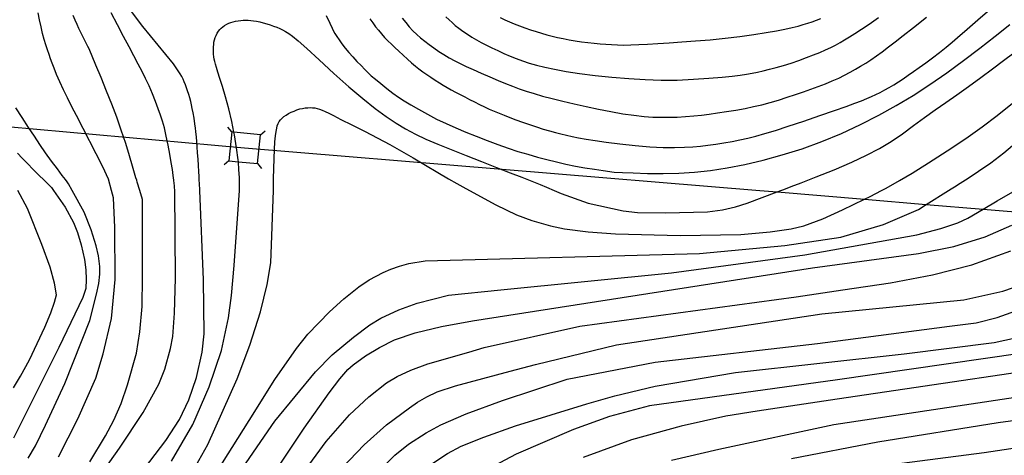
# Model space of a CAD drawing. Extents: x -6000 to -4000, y 103500 to 105000.
# Drawn here: x -4219 to -4097, y 103840 to 103894 of the extents above; entities that cross this region are included whole.
import ezdxf

# ---------------------------------------------------------------- set-up
doc = ezdxf.new("R2010")
doc.units = 0
for name, color, linetype in [('4235000', 7, 'Continuous'), ('4235990', 7, 'Continuous'), ('4265000', 1, '426500'), ('7101000', 2, 'Continuous'), ('7102000', 6, 'Continuous'), ('7102001', 8, 'Continuous')]:
    doc.layers.add(name, color=color, linetype=linetype)
doc.linetypes.add('426500', pattern='A,5,[7,dmdr.shx,S=0.05,R=0,X=0,Y=0],5', length=10)

msp = doc.modelspace()

# ---------------------------------------------------------------- linework, layer by layer
at = {"layer": '4235000', "flags": 128}
msp.add_lwpolyline([(-4193.31, 103876.54), (-4192.14, 103876.42), (-4189.77, 103876.19), (-4189.42, 103879.77), (-4192.68, 103880.09), (-4192.95, 103880.12), (-4193.31, 103876.54)], close=True, dxfattribs=at)
at = {"layer": '4235990', "flags": 128}
for points in [[(-4192.95, 103880.12), (-4193.43, 103880.7)], [(-4189.42, 103879.77), (-4188.84, 103880.25)], [(-4193.31, 103876.54), (-4193.89, 103876.06)], [(-4189.77, 103876.19), (-4189.29, 103875.61)]]:
    msp.add_lwpolyline(points, dxfattribs=at)
at = {"layer": '4265000', "flags": 128}
msp.add_lwpolyline([(-4487.12, 103921.21), (-4483.94, 103920.02), (-4424.78, 103897.87), (-4417.63, 103897.27), (-4406.6, 103896.35), (-4244.7, 103882.81), (-4220.73, 103880.8), (-4191.36, 103878.16), (-4127.64, 103872.87), (-4125.52, 103872.69), (-4114.7, 103871.79), (-4107.08, 103871.15), (-4100.03, 103870.57), (-4093.57, 103870.03), (-4088.37, 103869.59), (-4080.51, 103868.93), (-4072.43, 103868.26), (-4027.85, 103864.54), (-4021.96, 103864.05), (-4017.62, 103863.68), (-4013.27, 103863.32), (-4008.11, 103862.89), (-4002.01, 103862.38), (-4000, 103862.21)], dxfattribs=at)
at = {"layer": '7101000', "flags": 128}
for points in [[(-4203.74, 103838.5), (-4201.1, 103841.97), (-4199.42, 103844.56), (-4198.27, 103846.99), (-4197.33, 103849.76), (-4196.62, 103852.87), (-4196.36, 103855.14), (-4196.46, 103861.81), (-4196.91, 103872.87), (-4196.95, 103873.76), (-4196.97, 103874.12), (-4197, 103874.59), (-4197.04, 103875.24), (-4197.08, 103875.98), (-4197.12, 103876.76), (-4197.17, 103877.53), (-4197.22, 103878.26), (-4197.27, 103878.92), (-4197.32, 103879.47), (-4197.39, 103880.15), (-4197.45, 103880.58), (-4197.52, 103881.12), (-4197.62, 103881.81), (-4197.73, 103882.48), (-4197.83, 103883.03), (-4197.92, 103883.47), (-4198.03, 103883.89), (-4198.14, 103884.31), (-4198.27, 103884.75), (-4198.41, 103885.18), (-4198.54, 103885.58), (-4198.68, 103885.95), (-4198.82, 103886.31), (-4198.97, 103886.64), (-4199.14, 103886.97), (-4199.35, 103887.31), (-4199.58, 103887.69), (-4199.82, 103888.04), (-4200.16, 103888.52), (-4203.94, 103893.16), (-4206.2, 103896.15)], [(-4181.26, 103894.53), (-4180.83, 103893.57), (-4180.55, 103892.94), (-4180.36, 103892.57), (-4180.19, 103892.27), (-4179.97, 103891.91), (-4179.68, 103891.49), (-4179.33, 103891.01), (-4178.92, 103890.49), (-4178.47, 103889.94), (-4177.98, 103889.39), (-4177.47, 103888.83), (-4176.97, 103888.31), (-4176.51, 103887.84), (-4176.11, 103887.45), (-4175.7, 103887.07), (-4175.19, 103886.64), (-4174.54, 103886.09), (-4173.79, 103885.49), (-4173.04, 103884.91), (-4172.33, 103884.42), (-4171.63, 103883.96), (-4170.82, 103883.47), (-4169.87, 103882.91), (-4168.77, 103882.3), (-4167.62, 103881.7), (-4166.46, 103881.14), (-4165.26, 103880.62), (-4164.02, 103880.1), (-4162.72, 103879.57), (-4161.38, 103879.04), (-4160.06, 103878.54), (-4158.79, 103878.1), (-4157.57, 103877.71), (-4156.36, 103877.35), (-4155.17, 103877.01), (-4153.98, 103876.7), (-4152.81, 103876.41), (-4151.64, 103876.14), (-4150.46, 103875.9), (-4149.28, 103875.68), (-4148.11, 103875.49), (-4147.05, 103875.33), (-4145.66, 103875.14), (-4144.63, 103875.1), (-4143.31, 103875.04), (-4141.55, 103874.99), (-4139.6, 103874.97), (-4137.66, 103875.01), (-4135.74, 103875.13), (-4133.77, 103875.34), (-4131.7, 103875.66), (-4129.53, 103876.09), (-4127.26, 103876.62), (-4124.88, 103877.27), (-4122.44, 103878.03), (-4119.99, 103878.92), (-4117.57, 103879.92), (-4115.21, 103881.02), (-4112.95, 103882.18), (-4110.8, 103883.37), (-4108.72, 103884.62), (-4106.65, 103885.96), (-4104.55, 103887.41), (-4102.46, 103888.93), (-4100.45, 103890.46), (-4098.55, 103891.94), (-4096.73, 103893.41)], [(-4219.43, 103877.5), (-4218.85, 103876.88), (-4218.2, 103876.2), (-4217.5, 103875.48), (-4216.79, 103874.77), (-4216.14, 103874.13), (-4215.65, 103873.65), (-4215.39, 103873.4), (-4215.31, 103873.32), (-4215.23, 103873.24), (-4214.99, 103872.87), (-4213.55, 103870.8), (-4212.51, 103868.91), (-4212.02, 103867.68), (-4211.56, 103866.15), (-4211.15, 103864.32), (-4211, 103863.06), (-4210.95, 103861.87), (-4211, 103860.74), (-4211.35, 103859.64), (-4214.33, 103853.47), (-4219.94, 103842.24)], [(-4191.83, 103831.73), (-4184.01, 103843.48), (-4180.93, 103847.83), (-4179.58, 103849.58), (-4178.59, 103850.74), (-4177.96, 103851.33), (-4176.41, 103852.44), (-4174.7, 103853.46), (-4172.85, 103854.39), (-4170.27, 103855.28), (-4167.04, 103856.07), (-4163.17, 103856.76), (-4121.16, 103863.3), (-4108.03, 103865.06), (-4103.66, 103865.95), (-4099.81, 103867.12), (-4096.48, 103868.57)], [(-4095.45, 103852.72), (-4118.05, 103849.45), (-4141.3, 103846.23), (-4146.25, 103844.91), (-4150.69, 103843.33), (-4157.77, 103840.26), (-4163.93, 103837)]]:
    msp.add_lwpolyline(points, dxfattribs=at)
at = {"layer": '7102000', "flags": 128}
for points in [[(-4214.38, 103839.95), (-4212, 103844.64), (-4209.77, 103849.66), (-4208.86, 103852.67), (-4207.82, 103857.06), (-4207.37, 103861.88), (-4207.42, 103868.29), (-4207.56, 103871.96), (-4207.81, 103872.87), (-4208.2, 103874.29), (-4208.88, 103875.8), (-4212.14, 103882.14), (-4212.42, 103882.69), (-4212.79, 103883.4), (-4213.26, 103884.33), (-4213.76, 103885.34), (-4214.22, 103886.32), (-4214.61, 103887.21), (-4214.93, 103887.98), (-4215.18, 103888.62), (-4215.37, 103889.17), (-4215.55, 103889.71), (-4215.74, 103890.26), (-4215.93, 103890.87), (-4216.14, 103891.55), (-4216.34, 103892.3), (-4216.54, 103893.12), (-4216.73, 103893.96), (-4216.9, 103894.83)], [(-4210.52, 103839.33), (-4208.56, 103842.54), (-4207.55, 103844.45), (-4206.64, 103846.54), (-4205.83, 103848.82), (-4204.75, 103852.77), (-4204.3, 103855.38), (-4204.05, 103858.51), (-4204, 103862.16), (-4204.01, 103871.75), (-4204.34, 103872.87), (-4204.65, 103873.91), (-4204.71, 103874.13), (-4204.8, 103874.45), (-4204.96, 103875.01), (-4205.22, 103875.9), (-4205.6, 103877.17), (-4206.07, 103878.7), (-4206.61, 103880.33), (-4207.18, 103881.94), (-4207.79, 103883.54), (-4208.44, 103885.17), (-4209.12, 103886.83), (-4209.75, 103888.35), (-4210.6, 103890.39), (-4210.74, 103890.66), (-4210.91, 103890.99), (-4211.14, 103891.44), (-4211.38, 103891.93), (-4211.62, 103892.42), (-4211.85, 103892.9), (-4212.08, 103893.4), (-4212.31, 103893.93), (-4212.56, 103894.51)], [(-4210.15, 103836.35), (-4206.84, 103841.01), (-4203.92, 103845.42), (-4201.97, 103848.93), (-4201.22, 103850.78), (-4200.52, 103853.35), (-4200.23, 103854.8), (-4200.03, 103857.7), (-4199.92, 103862.04), (-4200.01, 103872.87), (-4200.02, 103873.29), (-4200.04, 103873.48), (-4200.08, 103873.75), (-4200.13, 103874.15), (-4200.21, 103874.72), (-4200.3, 103875.45), (-4200.43, 103876.33), (-4200.59, 103877.35), (-4200.81, 103878.46), (-4201.05, 103879.59), (-4201.29, 103880.6), (-4201.52, 103881.44), (-4201.76, 103882.19), (-4202.04, 103882.96), (-4202.38, 103883.86), (-4202.76, 103884.83), (-4203.17, 103885.8), (-4203.6, 103886.71), (-4204.05, 103887.59), (-4204.53, 103888.51), (-4205.06, 103889.52), (-4205.65, 103890.65), (-4206.33, 103891.92), (-4207.08, 103893.35), (-4207.85, 103894.83)], [(-4175.87, 103894.09), (-4175.53, 103893.6), (-4175.19, 103893.13), (-4174.83, 103892.68), (-4174.45, 103892.24), (-4174.05, 103891.8), (-4173.64, 103891.38), (-4173.22, 103890.97), (-4172.78, 103890.56), (-4172.3, 103890.11), (-4171.78, 103889.62), (-4171.24, 103889.12), (-4170.72, 103888.65), (-4170.25, 103888.25), (-4169.81, 103887.9), (-4169.34, 103887.56), (-4168.84, 103887.22), (-4168.32, 103886.87), (-4167.79, 103886.53), (-4167.28, 103886.2), (-4166.8, 103885.89), (-4166.31, 103885.59), (-4165.81, 103885.3), (-4165.28, 103885.02), (-4164.73, 103884.74), (-4164.14, 103884.44), (-4163.54, 103884.14), (-4162.92, 103883.82), (-4162.31, 103883.51), (-4161.7, 103883.21), (-4161.11, 103882.93), (-4160.52, 103882.67), (-4159.91, 103882.43), (-4159.26, 103882.18), (-4158.56, 103881.91), (-4157.81, 103881.63), (-4156.99, 103881.33), (-4156.14, 103881.03), (-4155.27, 103880.74), (-4154.43, 103880.47), (-4153.66, 103880.24), (-4152.94, 103880.05), (-4152.25, 103879.87), (-4151.57, 103879.71), (-4150.85, 103879.54), (-4150.06, 103879.38), (-4149.14, 103879.22), (-4148.03, 103879.04), (-4146.64, 103878.84), (-4144.95, 103878.63), (-4143.09, 103878.43), (-4141.26, 103878.28), (-4139.62, 103878.2), (-4138.19, 103878.18), (-4136.97, 103878.21), (-4135.93, 103878.28), (-4134.99, 103878.37), (-4134.07, 103878.48), (-4133.1, 103878.62), (-4132.09, 103878.77), (-4131.09, 103878.94), (-4130.12, 103879.13), (-4129.15, 103879.35), (-4128.14, 103879.6), (-4127.03, 103879.91), (-4125.73, 103880.31), (-4124.14, 103880.82), (-4122.23, 103881.45), (-4120.23, 103882.13), (-4118.41, 103882.76), (-4116.99, 103883.26), (-4115.92, 103883.66), (-4115.1, 103883.97), (-4114.43, 103884.24), (-4113.84, 103884.49), (-4113.3, 103884.74), (-4112.76, 103885.01), (-4112.22, 103885.3), (-4111.66, 103885.61), (-4111.1, 103885.95), (-4110.52, 103886.31), (-4109.92, 103886.7), (-4109.3, 103887.12), (-4108.65, 103887.58), (-4107.94, 103888.08), (-4107.15, 103888.65), (-4106.32, 103889.27), (-4105.46, 103889.93), (-4104.62, 103890.61), (-4103.87, 103891.23), (-4102.9, 103892.07), (-4102.37, 103892.53), (-4101.68, 103893.12), (-4100.7, 103893.96), (-4099.49, 103895)], [(-4171.88, 103894.19), (-4171.45, 103893.64), (-4171, 103893.11), (-4170.55, 103892.62), (-4170.08, 103892.17), (-4169.6, 103891.75), (-4169.09, 103891.34), (-4168.55, 103890.92), (-4167.97, 103890.5), (-4167.36, 103890.08), (-4166.73, 103889.68), (-4166.07, 103889.28), (-4165.39, 103888.91), (-4164.7, 103888.56), (-4163.95, 103888.21), (-4163.09, 103887.83), (-4162.1, 103887.39), (-4161.04, 103886.92), (-4160.02, 103886.48), (-4159.1, 103886.1), (-4158.25, 103885.76), (-4157.42, 103885.45), (-4156.54, 103885.15), (-4155.58, 103884.85), (-4154.52, 103884.55), (-4153.33, 103884.23), (-4152.02, 103883.9), (-4150.61, 103883.57), (-4149.12, 103883.24), (-4147.59, 103882.91), (-4146.07, 103882.62), (-4144.6, 103882.37), (-4143.22, 103882.18), (-4141.98, 103882.04), (-4140.89, 103881.95), (-4139.9, 103881.92), (-4138.92, 103881.92), (-4137.9, 103881.96), (-4136.85, 103882.02), (-4135.83, 103882.1), (-4134.88, 103882.2), (-4133.92, 103882.32), (-4132.91, 103882.46), (-4131.8, 103882.63), (-4130.63, 103882.82), (-4129.49, 103883.03), (-4128.43, 103883.25), (-4127.41, 103883.48), (-4126.39, 103883.76), (-4125.35, 103884.06), (-4124.29, 103884.4), (-4123.26, 103884.74), (-4122.28, 103885.07), (-4121.35, 103885.39), (-4120.45, 103885.72), (-4119.56, 103886.06), (-4118.71, 103886.42), (-4117.91, 103886.77), (-4117.17, 103887.13), (-4116.48, 103887.49), (-4115.83, 103887.86), (-4115.2, 103888.23), (-4114.57, 103888.63), (-4113.93, 103889.05), (-4113.25, 103889.52), (-4112.53, 103890.04), (-4111.76, 103890.62), (-4110.92, 103891.26), (-4109.92, 103892.05), (-4108.66, 103893.04), (-4107.06, 103894.3)], [(-4166.48, 103894.35), (-4166.08, 103893.99), (-4165.7, 103893.63), (-4165.31, 103893.29), (-4164.88, 103892.94), (-4164.37, 103892.57), (-4163.82, 103892.21), (-4163.25, 103891.85), (-4162.68, 103891.51), (-4162.1, 103891.19), (-4161.46, 103890.86), (-4160.78, 103890.52), (-4160.04, 103890.17), (-4159.3, 103889.83), (-4158.55, 103889.5), (-4157.79, 103889.19), (-4157.01, 103888.9), (-4156.19, 103888.63), (-4155.29, 103888.37), (-4154.25, 103888.12), (-4153.04, 103887.86), (-4151.61, 103887.6), (-4149.95, 103887.34), (-4148.02, 103887.1), (-4145.95, 103886.89), (-4143.86, 103886.71), (-4141.83, 103886.59), (-4139.85, 103886.52), (-4137.87, 103886.53), (-4135.87, 103886.62), (-4133.97, 103886.75), (-4132.33, 103886.89), (-4131.07, 103887.02), (-4130.1, 103887.14), (-4129.32, 103887.26), (-4128.61, 103887.38), (-4127.93, 103887.52), (-4127.23, 103887.68), (-4126.47, 103887.86), (-4125.65, 103888.07), (-4124.75, 103888.33), (-4123.8, 103888.63), (-4122.83, 103888.96), (-4121.89, 103889.3), (-4121.02, 103889.63), (-4120.24, 103889.94), (-4119.53, 103890.25), (-4118.89, 103890.55), (-4118.3, 103890.85), (-4117.74, 103891.16), (-4117.17, 103891.5), (-4116.57, 103891.88), (-4115.9, 103892.3), (-4115.1, 103892.81), (-4114.15, 103893.43), (-4112.97, 103894.25)], [(-4159.75, 103894.26), (-4159.19, 103893.99), (-4158.63, 103893.72), (-4158.03, 103893.47), (-4157.39, 103893.23), (-4156.71, 103892.98), (-4156.01, 103892.74), (-4155.31, 103892.52), (-4154.65, 103892.32), (-4154, 103892.14), (-4153.35, 103891.96), (-4152.68, 103891.8), (-4151.98, 103891.65), (-4151.24, 103891.5), (-4150.48, 103891.38), (-4149.7, 103891.27), (-4148.92, 103891.17), (-4148.16, 103891.09), (-4147.42, 103891.02), (-4146.69, 103890.96), (-4145.98, 103890.91), (-4145.25, 103890.87), (-4144.47, 103890.86), (-4143.61, 103890.87), (-4142.64, 103890.91), (-4141.54, 103890.97), (-4140.29, 103891.04), (-4138.88, 103891.13), (-4137.31, 103891.24), (-4135.6, 103891.36), (-4133.79, 103891.5), (-4131.95, 103891.69), (-4130.13, 103891.91), (-4128.41, 103892.16), (-4126.89, 103892.4), (-4125.6, 103892.62), (-4124.55, 103892.83), (-4123.67, 103893.02), (-4122.94, 103893.2), (-4122.31, 103893.38), (-4121.74, 103893.56), (-4121.19, 103893.74), (-4120.65, 103893.93), (-4120.12, 103894.13)], [(-4192.68, 103880.09), (-4192.93, 103881.39), (-4193.32, 103882.99), (-4193.72, 103884.46), (-4194.1, 103885.72), (-4194.41, 103886.73), (-4194.66, 103887.5), (-4194.84, 103888.07), (-4194.97, 103888.49), (-4195.05, 103888.81), (-4195.12, 103889.1), (-4195.17, 103889.4), (-4195.21, 103889.72), (-4195.23, 103890.04), (-4195.23, 103890.34), (-4195.21, 103890.64), (-4195.18, 103890.93), (-4195.15, 103891.22), (-4195.09, 103891.51), (-4195.01, 103891.79), (-4194.89, 103892.06), (-4194.75, 103892.32), (-4194.59, 103892.56), (-4194.43, 103892.77), (-4194.26, 103892.96), (-4194.07, 103893.13), (-4193.84, 103893.29), (-4193.58, 103893.44), (-4193.32, 103893.57), (-4193.05, 103893.66), (-4192.77, 103893.74), (-4192.48, 103893.8), (-4192.17, 103893.85), (-4191.85, 103893.9), (-4191.53, 103893.92), (-4191.22, 103893.94), (-4190.91, 103893.94), (-4190.6, 103893.91), (-4190.26, 103893.87), (-4189.9, 103893.8), (-4189.5, 103893.71), (-4189.08, 103893.6), (-4188.63, 103893.48), (-4188.2, 103893.34), (-4187.78, 103893.21), (-4187.4, 103893.07), (-4187.03, 103892.92), (-4186.68, 103892.75), (-4186.31, 103892.55), (-4185.91, 103892.3), (-4185.43, 103891.95), (-4184.73, 103891.38), (-4183.66, 103890.43), (-4182.13, 103889.02), (-4180.32, 103887.34), (-4178.46, 103885.68), (-4176.76, 103884.23), (-4175.24, 103883.03), (-4173.87, 103882.03), (-4172.63, 103881.2), (-4171.46, 103880.48), (-4170.25, 103879.84), (-4168.94, 103879.23), (-4167.47, 103878.61), (-4165.83, 103877.94), (-4163.99, 103877.21), (-4162.07, 103876.45), (-4160.22, 103875.72), (-4158.55, 103875.07), (-4157.09, 103874.5), (-4155.84, 103874.01), (-4154.81, 103873.6), (-4154.02, 103873.27), (-4153.07, 103872.87), (-4152.22, 103872.51), (-4148.88, 103871.31), (-4144.54, 103870.37), (-4142.79, 103870.16), (-4139.32, 103870.11), (-4134.11, 103870.24), (-4132.28, 103870.48), (-4130.66, 103870.83), (-4129.23, 103871.29), (-4125.52, 103872.69), (-4125.05, 103872.87), (-4124.83, 103872.96), (-4124.48, 103873.09), (-4123.79, 103873.35), (-4122.56, 103873.83), (-4120.69, 103874.55), (-4118.48, 103875.44), (-4116.3, 103876.36), (-4114.45, 103877.22), (-4112.88, 103878.05), (-4111.44, 103878.93), (-4110.03, 103879.89), (-4108.64, 103880.91), (-4107.29, 103881.9), (-4105.98, 103882.83), (-4104.67, 103883.74), (-4103.3, 103884.7), (-4101.85, 103885.75), (-4100.35, 103886.85), (-4098.9, 103887.92), (-4097.53, 103888.94), (-4096.25, 103889.91)], [(-4218.14, 103839.75), (-4217.2, 103841.29), (-4216, 103843.86), (-4213.6, 103849), (-4210.52, 103856.79), (-4209.67, 103860.05), (-4209.39, 103861.38), (-4209.26, 103862.52), (-4209.27, 103863.48), (-4209.42, 103864.8), (-4209.7, 103866.01), (-4210.34, 103868.01), (-4211.2, 103870.19), (-4212.69, 103872.87), (-4213.15, 103873.71), (-4213.22, 103873.8), (-4213.32, 103873.94), (-4213.53, 103874.23), (-4213.91, 103874.74), (-4214.51, 103875.53), (-4215.24, 103876.5), (-4215.99, 103877.54), (-4216.68, 103878.55), (-4217.35, 103879.57), (-4218.07, 103880.68), (-4218.88, 103881.91), (-4219.65, 103883.09)], [(-4199.27, 103835.52), (-4195.9, 103841.44), (-4192.28, 103849.56), (-4190.73, 103853.76), (-4189.42, 103857.86), (-4188.56, 103861.25), (-4188.14, 103863.94), (-4187.81, 103872.87), (-4187.8, 103873.43), (-4187.79, 103874.36), (-4187.76, 103875.57), (-4187.72, 103876.82), (-4187.67, 103877.94), (-4187.61, 103878.88), (-4187.54, 103879.62), (-4187.47, 103880.17), (-4187.4, 103880.57), (-4187.32, 103880.88), (-4187.22, 103881.16), (-4187.1, 103881.41), (-4186.94, 103881.63), (-4186.74, 103881.83), (-4186.5, 103882.02), (-4186.22, 103882.2), (-4185.92, 103882.38), (-4185.59, 103882.55), (-4185.25, 103882.7), (-4184.9, 103882.84), (-4184.55, 103882.95), (-4184.2, 103883.03), (-4183.86, 103883.08), (-4183.53, 103883.11), (-4183.22, 103883.12), (-4182.95, 103883.11), (-4182.68, 103883.08), (-4182.4, 103883.02), (-4182.09, 103882.92), (-4181.76, 103882.79), (-4181.39, 103882.63), (-4180.97, 103882.42), (-4180.37, 103882.13), (-4179.45, 103881.67), (-4178.12, 103881), (-4176.54, 103880.2), (-4174.91, 103879.35), (-4173.39, 103878.54), (-4171.97, 103877.73), (-4170.51, 103876.89), (-4168.98, 103875.99), (-4167.48, 103875.11), (-4166.16, 103874.33), (-4165.12, 103873.74), (-4164.38, 103873.33), (-4163.55, 103872.87), (-4160.32, 103871.11), (-4157.75, 103869.88), (-4155.83, 103869.18), (-4153.53, 103868.48), (-4151.81, 103868.12), (-4148.88, 103867.75), (-4145.5, 103867.51), (-4137.52, 103867.3), (-4130, 103867.44), (-4126.37, 103867.76), (-4123.78, 103868.11), (-4122.23, 103868.5), (-4119.86, 103869.35), (-4117.43, 103870.47), (-4114.7, 103871.79), (-4114, 103872.13), (-4112.6, 103872.87), (-4112.11, 103873.13), (-4111.45, 103873.48), (-4110.39, 103874.09), (-4108.84, 103875.01), (-4106.79, 103876.29), (-4104.48, 103877.79), (-4102.2, 103879.32), (-4100.18, 103880.74), (-4098.31, 103882.16), (-4096.42, 103883.68)], [(-4199.49, 103830.6), (-4190.82, 103844.43), (-4187.61, 103849.5), (-4184.95, 103853.32), (-4183.54, 103855.11), (-4180.86, 103857.85), (-4179.1, 103859.49), (-4177.25, 103860.96), (-4175.95, 103861.82), (-4174.23, 103862.73), (-4173.27, 103863.16), (-4172.22, 103863.53), (-4171.07, 103863.86), (-4169.04, 103864.19), (-4135.1, 103865.06), (-4124.55, 103866.05), (-4117.64, 103867.1), (-4112.37, 103868.66), (-4108.05, 103870.54), (-4107.08, 103871.15), (-4104.33, 103872.87), (-4104.01, 103873.07), (-4103.58, 103873.33), (-4102.9, 103873.77), (-4101.91, 103874.4), (-4100.61, 103875.25), (-4099.1, 103876.3), (-4097.48, 103877.52), (-4095.88, 103878.88)], [(-4200.42, 103839.39), (-4197.76, 103843.95), (-4195.74, 103848.6), (-4194.24, 103853.1), (-4193.34, 103857.11), (-4192.99, 103859.88), (-4192.66, 103863.6), (-4192.01, 103872.87), (-4191.98, 103873.33), (-4191.99, 103873.82), (-4192.01, 103874.48), (-4192.06, 103875.43), (-4192.14, 103876.42)], [(-4219.94, 103848.48), (-4219.06, 103849.91), (-4217.97, 103851.91), (-4216.08, 103855.96), (-4215.34, 103857.75), (-4214.86, 103859.08), (-4214.63, 103859.96), (-4214.89, 103861.41), (-4215.4, 103863.38), (-4216.43, 103866.21), (-4218.23, 103870.66), (-4219.4, 103872.87)], [(-4197.44, 103830.06), (-4187.61, 103844.35), (-4182.61, 103850.46), (-4180.52, 103852.56), (-4177.9, 103854.74), (-4175.9, 103856.25), (-4174.53, 103857.09), (-4172.28, 103858.13), (-4170.03, 103858.95), (-4166.15, 103859.91), (-4159.69, 103860.58), (-4138.58, 103862.68), (-4122.08, 103864.9), (-4108.25, 103867.4), (-4105.28, 103868.19), (-4103.18, 103868.87), (-4101.94, 103869.44), (-4100.03, 103870.57), (-4098.33, 103871.58), (-4096.09, 103872.87)], [(-4123.76, 103839.71), (-4113.08, 103841.79), (-4098.19, 103844.17), (-4073.12, 103847.56), (-4061.95, 103849.82), (-4055.34, 103850.34), (-4046.12, 103850.5), (-4037.32, 103850.02), (-4026.56, 103849.08), (-4024.93, 103849.16), (-4024.51, 103849.27), (-4023.51, 103849.6), (-4022.6, 103850.01), (-4021.42, 103850.63), (-4020.43, 103851.26), (-4018.77, 103852.55), (-4016.95, 103854.18), (-4008.11, 103862.89), (-4000, 103870.87)], [(-4184.2, 103837.83), (-4181.3, 103841.81), (-4178.4, 103845.11), (-4175.99, 103847.35), (-4173.82, 103849.07), (-4172.52, 103849.87), (-4170.82, 103850.66), (-4168.72, 103851.43), (-4163.65, 103852.88), (-4161.75, 103853.47), (-4149.9, 103856.11), (-4123.17, 103859.74), (-4117.41, 103860.58), (-4111.52, 103861.46), (-4106.3, 103862.44), (-4101.44, 103863.69), (-4096.62, 103865.4)], [(-4119.33, 103837.94), (-4099.91, 103840.47), (-4076.33, 103844.01), (-4063.32, 103846.71), (-4059.22, 103847.46), (-4053.84, 103847.97), (-4047.67, 103848.01), (-4029.96, 103846.72), (-4024.23, 103846.31), (-4021.82, 103846.24), (-4019.94, 103846.28), (-4019.03, 103846.38), (-4018.09, 103846.64), (-4017.12, 103847.05), (-4015.44, 103848.13), (-4013.95, 103849.34), (-4009.47, 103854.09), (-4002.01, 103862.38), (-4000, 103864.58)], [(-4179.3, 103838.59), (-4176.59, 103841.43), (-4173.82, 103843.91), (-4170.97, 103846.01), (-4169.97, 103846.7), (-4168.84, 103847.35), (-4167.57, 103847.95), (-4165.29, 103848.72), (-4158.51, 103850.52), (-4155.41, 103851.36), (-4145.38, 103853.78), (-4119.98, 103857.61), (-4102.42, 103859.34), (-4097.6, 103860.41), (-4095.11, 103861.28)], [(-4177.08, 103835.91), (-4172.78, 103840.14), (-4171.1, 103841.48), (-4168.91, 103842.9), (-4167.1, 103843.9), (-4163.95, 103845.24), (-4159.46, 103846.91), (-4151.49, 103849.55), (-4140.62, 103851.66), (-4120.53, 103853.94), (-4118.62, 103854.18), (-4104.19, 103856.08), (-4100.93, 103856.51), (-4098.3, 103857.15), (-4093.82, 103858.78)], [(-4169.21, 103838.4), (-4166.28, 103840.36), (-4164.59, 103841.25), (-4161.79, 103842.38), (-4157.87, 103843.76), (-4149.03, 103846.49), (-4145.57, 103847.47), (-4140.61, 103848.66), (-4130.68, 103850.36), (-4109.83, 103852.69), (-4098.67, 103854.08), (-4092.82, 103855.34)], [(-4083.52, 103852.18), (-4118.09, 103847.08), (-4127.97, 103845.59), (-4131.88, 103844.97), (-4137.39, 103843.73), (-4143.54, 103842.02), (-4149.5, 103839.85)], [(-4138.57, 103839.54), (-4132.74, 103840.9), (-4118.49, 103843.95), (-4093.04, 103847.76)]]:
    msp.add_lwpolyline(points, dxfattribs=at)
at = {"layer": '7102001', "flags": 128}
msp.add_lwpolyline([(-4192.14, 103876.42), (-4192.16, 103876.66), (-4192.35, 103878.13), (-4192.61, 103879.74), (-4192.68, 103880.09)], dxfattribs=at)

doc.saveas('drawing.dxf')
